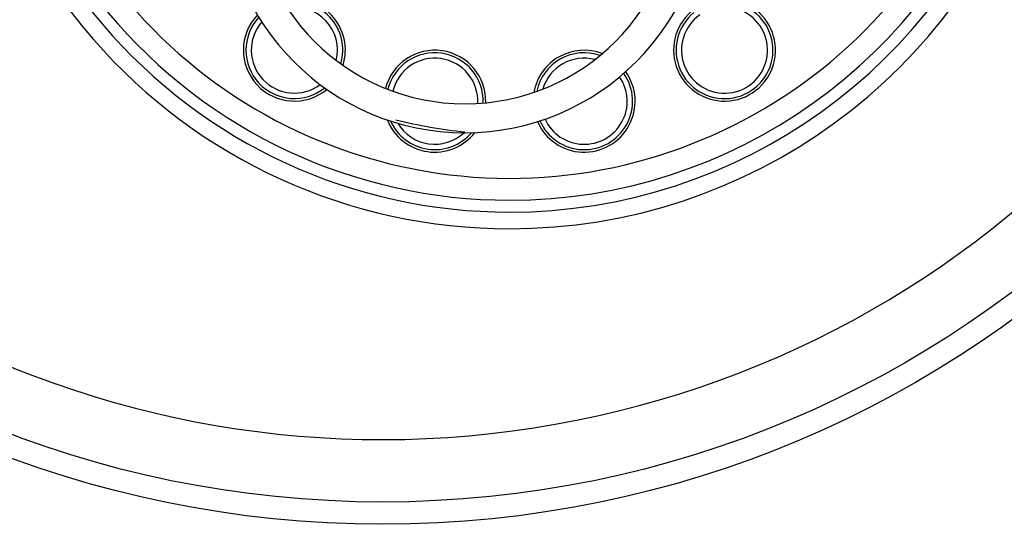
# Model space of a CAD drawing. Units: inches. Extents: x 0.5 to 17, y -0.1 to 10.5.
# Drawn here: x 5.5 to 5.7, y 6.2 to 6.3 of the extents above; entities that cross this region are included whole.
import ezdxf

# ---------------------------------------------------------------- set-up
doc = ezdxf.new("R2010")
doc.units = ezdxf.units.IN
doc.header["$LTSCALE"] = 0.25
doc.header["$MEASUREMENT"] = 0
doc.layers.add('SBOX', color=9, linetype='Continuous')
doc.layers.add('TANK', color=4, linetype='Continuous')

msp = doc.modelspace()

# ---------------------------------------------------------------- linework, layer by layer
at = {"color": 7, "linetype": 'Continuous', "lineweight": 25}
for radius in [0.2500000000000001, 0.2447916666666666]:
    msp.add_circle((5.596277739206656, 6.452503771357868), radius, dxfattribs=at)
for centre, radius, start, end in [((5.625916485145002, 6.400217646870146, 0.3100045126412188), 0.1168984177279103, 166.7032970734207, 339.9276665546469), ((5.625890787921584, 6.400233511773592, 0.3100045126412188), 0.1220403, 169.7593057231744, 270.0120643956004), ((5.625893252978365, 6.400229411623883, 0.3100045126412188), 0.1248216501740616, 170.8686456177583, 270.0106640563019), ((5.625854564891497, 6.400246462055662, 0.3100045126412188), 0.128718655378867, 172.0682157403152, 270.0275622000475), ((5.62597840539852, 6.400246462055662, 0.3100045126412188), 0.128718655378867, 269.9724377999525, 342.2084058210704), ((5.625939717311653, 6.400229411623883, 0.3100045126412188), 0.1248216501740616, 269.9893359436981, 341.4773177026515), ((5.625942182368426, 6.400233511773592, 0.3100045126412188), 0.1220403, 269.9879356043996, 340.9381495897039), ((5.575682205944194, 6.31324769895393, 0.3100045126412188), 0.01190582310989937, 342.5871604492742, 103.4123243905682), ((5.575682205944194, 6.31324769895393, 0.3100045126412188), 0.01131105018700914, 343.5643684114964, 102.4351164283437), ((5.575682205944194, 6.31324769895393, 0.3100045126412188), 0.01004904038531439, 346.2126988893305, 99.78678595052843), ((5.67611752980584, 6.313228510983322, 0.3100045126412188), 0.01190582310989937, 130.7072868131374, 60.81928725951411), ((5.67611752980584, 6.313228510983322, 0.3100045126412188), 0.01131105018700914, 129.2373834832841, 62.56413478805737), ((5.67611752980584, 6.313228510983322, 0.3100045126412188), 0.01004904038531439, 124.9614604982568, 67.62519962859929), ((5.575682205944194, 6.31324769895393, 0.3100045126412188), 0.01190582310989937, 136.4572043656191, 309.5422804742261), ((5.575682205944194, 6.31324769895393, 0.3100045126412188), 0.01131105018700914, 137.2827358937384, 308.7167489461225), ((5.575682205944194, 6.31324769895393, 0.3100045126412188), 0.01004904038531439, 139.2390014610509, 306.760483378812), ((5.60845717772083, 6.301311493211017, 0.3100045126412188), 0.01190582310989937, 358.2396868099015, 165.3698343791936), ((5.60845717772083, 6.301311493211017, 0.3100045126412188), 0.01131105018700914, 357.8700067423989, 165.7395144467382), ((5.643337999644761, 6.301304829298758, 0.3100045126412188), 0.01190582310989937, 69.12812225269023, 169.9284908585818), ((5.643337999644761, 6.301304829298758, 0.3100045126412188), 0.01131105018700914, 70.83746557453809, 168.2191475367671), ((5.60845717772083, 6.301311493211017, 0.3100045126412188), 0.01004904038531439, 357.0769987555404, 166.5325224336043), ((5.643337999644761, 6.301304829298758, 0.3100045126412188), 0.01004904038531439, 75.5212209687446, 163.5353921425477), ((5.643337999644761, 6.301304829298758, 0.3100045126412188), 0.01190582310989937, 203.646322936301, 35.41029017500238), ((5.643337999644761, 6.301304829298758, 0.3100045126412188), 0.01131105018700914, 203.9589296097878, 35.09768350150274), ((5.643337999644761, 6.301304829298758, 0.3100045126412188), 0.01004904038531439, 204.6252661271034, 34.43134698419608), ((5.60845717772083, 6.301311493211017, 0.3100045126412188), 0.01190582310989937, 201.5751796191194, 322.0343415700319), ((5.60845717772083, 6.301311493211017, 0.3100045126412188), 0.01131105018700914, 204.1447326052665, 319.4647885838593), ((5.625916485145002, 6.400217646870146, 0.3100045126412188), 0.1065801299604034, 255.5846084285101, 264.3934990803364), ((5.60845717772083, 6.301311493211017, 0.3100045126412188), 0.01004904038531439, 210.7932969885406, 312.8162242005764)]:
    msp.add_arc(centre, radius, start, end)
at = {"layer": 'SBOX'}
for points in [[(5.565834251185379, 6.361273635121748), (5.565834251185379, 6.35040349660116, 1), (5.665220308548761, 6.35040349660116, -0.4629778242261723), (5.693508410686242, 6.374405284249605, -0.4629778242261723)], [(5.559063417852038, 6.358863677494625), (5.559063417852038, 6.35040349660116, 1), (5.67199114188211, 6.35040349660116, -0.477136001380654), (5.693205847283483, 6.367573644889717, -0.477136001380654)]]:
    msp.add_lwpolyline(points, format="xyb", dxfattribs=at)
at = {"layer": 'TANK'}
msp.add_arc((5.596277739206656, 6.452503771357868), 0.2302041245385636, 199.66828746913, 355.4671851530331, dxfattribs=at)

doc.saveas('drawing.dxf')
